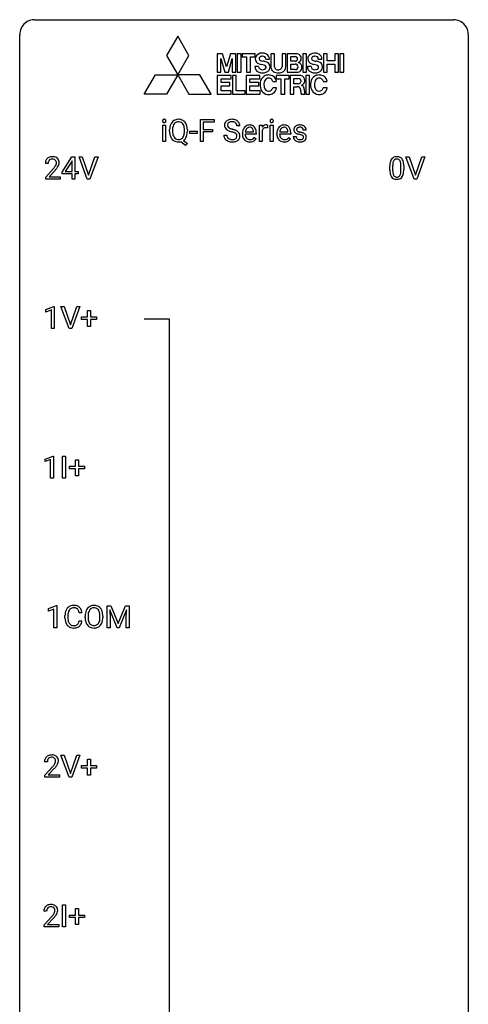
# Model space of a CAD drawing. Extents: x 3 to 27, y -3 to 204.
# Drawn here: x 3 to 27, y 151 to 204 of the extents above; entities that cross this region are included whole.
import ezdxf

# ---------------------------------------------------------------- set-up
doc = ezdxf.new("R2010")
doc.units = 0
doc.layers.add('DEFAULT_255_1_234', color=255, linetype='CONTINUOUS')
doc.layers.add('DEFAULT_255_2_778', color=255, linetype='CONTINUOUS')

msp = doc.modelspace()

# ---------------------------------------------------------------- linework, layer by layer
at = {"layer": 'DEFAULT_255_1_234'}
for p, q in [((12.369, 197.125), (12.369, 198.294)), ((12.369, 198.294), (13.094, 198.294)), ((13.094, 198.167), (12.524, 198.167)), ((12.524, 198.167), (12.524, 197.767)), ((13.094, 198.294), (13.094, 198.167)), ((10.375, 197.125), (10.375, 197.994)), ((10.375, 197.994), (10.524, 197.994)), ((10.524, 197.994), (10.524, 197.125)), ((10.737, 197.661), (10.737, 197.746)), ((10.891, 197.758), (10.891, 197.672)), ((11.524, 197.66), (11.524, 197.747)), ((11.678, 197.746), (11.678, 197.672)), ((11.81, 197.561), (11.81, 197.682)), ((11.81, 197.682), (12.202, 197.682)), ((12.202, 197.561), (11.81, 197.561)), ((12.202, 197.682), (12.202, 197.561)), ((12.524, 197.767), (13.014, 197.767)), ((13.014, 197.641), (12.524, 197.641)), ((12.524, 197.641), (12.524, 197.125)), ((13.014, 197.767), (13.014, 197.641)), ((14.462, 197.956), (14.307, 197.956)), ((14.601, 197.535), (14.601, 197.562)), ((14.754, 197.639), (15.189, 197.639)), ((15.189, 197.639), (15.189, 197.65)), ((15.338, 197.578), (15.338, 197.517)), ((15.51, 197.125), (15.51, 197.994)), ((15.51, 197.994), (15.654, 197.994)), ((15.654, 197.994), (15.657, 197.893)), ((15.658, 197.742), (15.658, 197.125)), ((15.93, 197.999), (15.93, 197.86)), ((16.079, 197.125), (16.079, 197.994)), ((16.079, 197.994), (16.228, 197.994)), ((16.228, 197.994), (16.228, 197.125)), ((16.428, 197.535), (16.428, 197.562)), ((16.581, 197.639), (17.017, 197.639)), ((17.017, 197.639), (17.017, 197.65)), ((17.165, 197.578), (17.165, 197.517)), ((17.984, 197.738), (17.834, 197.738)), ((10.524, 197.125), (10.375, 197.125)), ((11.577, 196.927), (11.33, 197.123)), ((11.473, 197.188), (11.682, 197.024)), ((11.682, 197.024), (11.577, 196.927)), ((12.524, 197.125), (12.369, 197.125)), ((13.614, 197.464), (13.769, 197.464)), ((15.338, 197.517), (14.749, 197.517)), ((15.236, 197.347), (15.327, 197.276)), ((15.658, 197.125), (15.51, 197.125)), ((16.228, 197.125), (16.079, 197.125)), ((17.165, 197.517), (16.576, 197.517)), ((17.063, 197.347), (17.154, 197.276)), ((17.301, 197.392), (17.449, 197.392)), ((4.289, 195.965), (4.14, 195.965)), ((5.032, 195.499), (5.555, 196.31)), ((5.547, 196.074), (5.2, 195.533)), ((5.564, 196.107), (5.547, 196.074)), ((5.555, 196.31), (5.714, 196.31)), ((5.564, 195.533), (5.564, 196.107)), ((5.714, 196.31), (5.714, 195.533)), ((6.368, 195.14), (5.935, 196.31)), ((5.935, 196.31), (6.103, 196.31)), ((6.103, 196.31), (6.436, 195.345)), ((6.436, 195.345), (6.77, 196.31)), ((6.939, 196.31), (6.505, 195.14)), ((6.77, 196.31), (6.939, 196.31)), ((23.714, 195.14), (23.281, 196.31)), ((23.281, 196.31), (23.449, 196.31)), ((23.449, 196.31), (23.782, 195.345)), ((23.782, 195.345), (24.116, 196.31)), ((24.284, 196.31), (23.851, 195.14)), ((24.116, 196.31), (24.284, 196.31)), ((4.163, 195.247), (4.568, 195.697)), ((4.655, 195.601), (4.342, 195.262)), ((5.032, 195.412), (5.032, 195.499)), ((5.2, 195.533), (5.564, 195.533)), ((5.714, 195.533), (5.876, 195.533)), ((5.876, 195.533), (5.876, 195.412)), ((22.427, 195.619), (22.427, 195.817)), ((22.576, 195.854), (22.576, 195.616)), ((23.017, 195.599), (23.017, 195.842)), ((23.165, 195.832), (23.165, 195.639)), ((4.163, 195.14), (4.163, 195.247)), ((4.929, 195.14), (4.163, 195.14)), ((4.342, 195.262), (4.929, 195.262)), ((4.929, 195.262), (4.929, 195.14)), ((5.564, 195.412), (5.032, 195.412)), ((5.564, 195.14), (5.564, 195.412)), ((5.714, 195.14), (5.564, 195.14)), ((5.876, 195.412), (5.714, 195.412)), ((5.714, 195.412), (5.714, 195.14)), ((6.505, 195.14), (6.368, 195.14)), ((23.851, 195.14), (23.714, 195.14)), ((4.159, 188.218), (4.585, 188.378)), ((4.159, 188.083), (4.159, 188.218)), ((4.459, 188.193), (4.159, 188.083)), ((4.459, 187.203), (4.459, 188.193)), ((4.585, 188.378), (4.608, 188.378)), ((4.608, 188.378), (4.608, 187.203)), ((5.401, 187.203), (4.969, 188.372)), ((4.969, 188.372), (5.136, 188.372)), ((5.136, 188.372), (5.469, 187.408)), ((5.469, 187.408), (5.803, 188.372)), ((5.972, 188.372), (5.538, 187.203)), ((5.803, 188.372), (5.972, 188.372)), ((6.381, 187.83), (6.381, 188.172)), ((6.381, 188.172), (6.531, 188.172)), ((6.531, 188.172), (6.531, 187.83)), ((6.055, 187.69), (6.055, 187.83)), ((6.055, 187.83), (6.381, 187.83)), ((6.381, 187.69), (6.055, 187.69)), ((6.381, 187.32), (6.381, 187.69)), ((6.531, 187.83), (6.857, 187.83)), ((6.857, 187.69), (6.531, 187.69)), ((6.531, 187.69), (6.531, 187.32)), ((6.857, 187.83), (6.857, 187.69)), ((4.608, 187.203), (4.459, 187.203)), ((5.538, 187.203), (5.401, 187.203)), ((6.531, 187.32), (6.381, 187.32)), ((4.123, 180.281), (4.548, 180.44)), ((4.123, 180.146), (4.123, 180.281)), ((4.548, 180.44), (4.572, 180.44)), ((4.572, 180.44), (4.572, 179.265)), ((5.057, 179.265), (5.057, 180.435)), ((5.057, 180.435), (5.211, 180.435)), ((5.211, 180.435), (5.211, 179.265)), ((4.422, 180.256), (4.123, 180.146)), ((4.422, 179.265), (4.422, 180.256)), ((5.42, 179.752), (5.42, 179.893)), ((5.42, 179.893), (5.746, 179.893)), ((5.746, 179.893), (5.746, 180.234)), ((5.746, 180.234), (5.895, 180.234)), ((5.895, 180.234), (5.895, 179.893)), ((5.895, 179.893), (6.221, 179.893)), ((6.221, 179.893), (6.221, 179.752)), ((4.572, 179.265), (4.422, 179.265)), ((5.211, 179.265), (5.057, 179.265)), ((5.746, 179.752), (5.42, 179.752)), ((5.746, 179.383), (5.746, 179.752)), ((5.895, 179.383), (5.746, 179.383)), ((6.221, 179.752), (5.895, 179.752)), ((5.895, 179.752), (5.895, 179.383)), ((4.3, 172.343), (4.726, 172.503)), ((4.726, 172.503), (4.749, 172.503)), ((4.749, 172.503), (4.749, 171.328)), ((7.424, 172.497), (7.623, 172.497)), ((7.424, 171.328), (7.424, 172.497)), ((7.623, 172.497), (8.006, 171.543)), ((8.006, 171.543), (8.388, 172.497)), ((8.388, 172.497), (8.588, 172.497)), ((8.588, 172.497), (8.588, 171.328)), ((4.3, 172.208), (4.3, 172.343)), ((4.599, 172.318), (4.3, 172.208)), ((4.599, 171.328), (4.599, 172.318)), ((5.183, 171.858), (5.183, 171.97)), ((5.338, 171.966), (5.338, 171.853)), ((6.083, 172.121), (5.928, 172.121)), ((6.252, 171.864), (6.252, 171.949)), ((6.406, 171.961), (6.406, 171.875)), ((7.039, 171.864), (7.039, 171.95)), ((7.193, 171.949), (7.193, 171.875)), ((7.946, 171.328), (7.563, 172.272)), ((7.563, 172.272), (7.578, 171.783)), ((8.448, 172.275), (8.064, 171.328)), ((8.434, 171.783), (8.448, 172.275)), ((5.928, 171.699), (6.083, 171.699)), ((7.578, 171.783), (7.578, 171.328)), ((8.434, 171.328), (8.434, 171.783)), ((4.749, 171.328), (4.599, 171.328)), ((7.578, 171.328), (7.424, 171.328)), ((8.064, 171.328), (7.946, 171.328)), ((8.588, 171.328), (8.434, 171.328)), ((4.246, 164.215), (4.097, 164.215)), ((5.401, 163.39), (4.969, 164.56)), ((4.969, 164.56), (5.136, 164.56)), ((5.136, 164.56), (5.469, 163.595)), ((5.469, 163.595), (5.803, 164.56)), ((5.972, 164.56), (5.538, 163.39)), ((5.803, 164.56), (5.972, 164.56)), ((6.381, 164.018), (6.381, 164.359)), ((6.381, 164.359), (6.531, 164.359)), ((6.531, 164.359), (6.531, 164.018)), ((4.12, 163.497), (4.524, 163.947)), ((4.612, 163.851), (4.299, 163.512)), ((6.055, 163.877), (6.055, 164.018)), ((6.055, 164.018), (6.381, 164.018)), ((6.381, 163.877), (6.055, 163.877)), ((6.381, 163.508), (6.381, 163.877)), ((6.531, 164.018), (6.857, 164.018)), ((6.857, 163.877), (6.531, 163.877)), ((6.531, 163.877), (6.531, 163.508)), ((6.857, 164.018), (6.857, 163.877)), ((4.12, 163.39), (4.12, 163.497)), ((4.886, 163.39), (4.12, 163.39)), ((4.299, 163.512), (4.886, 163.512)), ((4.886, 163.512), (4.886, 163.39)), ((5.538, 163.39), (5.401, 163.39)), ((6.531, 163.508), (6.381, 163.508)), ((4.209, 156.278), (4.061, 156.278)), ((5.057, 155.453), (5.057, 156.622)), ((5.057, 156.622), (5.211, 156.622)), ((5.211, 156.622), (5.211, 155.453)), ((5.746, 156.08), (5.746, 156.422)), ((5.746, 156.422), (5.895, 156.422)), ((5.895, 156.422), (5.895, 156.08)), ((4.083, 155.56), (4.488, 156.009)), ((4.576, 155.914), (4.262, 155.574)), ((5.42, 155.94), (5.42, 156.08)), ((5.42, 156.08), (5.746, 156.08)), ((5.746, 155.94), (5.42, 155.94)), ((5.746, 155.57), (5.746, 155.94)), ((5.895, 156.08), (6.221, 156.08)), ((6.221, 155.94), (5.895, 155.94)), ((5.895, 155.94), (5.895, 155.57)), ((6.221, 156.08), (6.221, 155.94)), ((4.083, 155.453), (4.083, 155.56)), ((4.849, 155.453), (4.083, 155.453)), ((4.262, 155.574), (4.849, 155.574)), ((4.849, 155.574), (4.849, 155.453)), ((5.211, 155.453), (5.057, 155.453)), ((5.895, 155.57), (5.746, 155.57))]:
    msp.add_line(p, q, dxfattribs=at)
for centre, radius, start, end in [((10.461, 198.225), 0.0979, 161.4151, 180.5526), ((10.474, 198.224), 0.111, 179.9429, 185.0961), ((10.447, 198.22), 0.0834, 184.1069, 222.4604), ((10.448, 198.229), 0.085, 138.1827, 160.9307), ((10.437, 198.238), 0.0704, 104.6369, 138.004), ((10.434, 198.209), 0.0661, 222.5063, 237.9907), ((10.441, 198.221), 0.0802, 238.5431, 259.1288), ((10.448, 198.201), 0.109, 92.0601, 105.2189), ((10.45, 198.265), 0.125, 258.8431, 270.4154), ((10.451, 198.167), 0.143, 89.9756, 92.5012), ((10.452, 198.19), 0.12, 78.0235, 90.4478), ((10.451, 198.287), 0.147, 269.9695, 272.816), ((10.453, 198.25), 0.11, 272.3547, 285.8953), ((10.461, 198.231), 0.078, 55.0515, 78.3369), ((10.464, 198.213), 0.0718, 285.4397, 316.5324), ((10.466, 198.24), 0.0683, 42.0501, 54.4514), ((10.452, 198.227), 0.0866, 1.7497, 42.1496), ((10.458, 198.219), 0.0808, 316.7107, 341.6517), ((10.443, 198.223), 0.0956, 342.1071, 0.5529), ((10.427, 198.224), 0.112, 359.9853, 2.8365), ((11.244, 197.844), 0.491, 139.6258, 156.038), ((11.185, 197.891), 0.416, 122.6416, 139.3431), ((11.288, 197.837), 0.386, 143.5289, 163.2981), ((11.195, 197.873), 0.437, 93.0224, 122.4558), ((11.194, 197.908), 0.269, 110.9285, 143.9412), ((11.203, 197.873), 0.305, 89.3102, 109.989), ((11.206, 197.777), 0.534, 89.9753, 93.6342), ((11.21, 197.815), 0.496, 73.9665, 90.423), ((11.207, 197.799), 0.378, 83.7959, 90.0959), ((11.225, 197.911), 0.266, 35.6594, 85.1578), ((11.228, 197.886), 0.422, 57.5178, 73.6813), ((11.148, 197.853), 0.362, 20.0678, 35.9162), ((11.224, 197.882), 0.427, 28.7261, 57.2768), ((11.133, 197.826), 0.534, 24.2449, 29.3248), ((13.931, 197.996), 0.28, 132.4834, 181.0242), ((13.99, 197.94), 0.361, 129.2532, 133.4243), ((14.005, 197.918), 0.388, 101.9878, 128.8743), ((13.971, 198.004), 0.163, 127.7287, 176.7105), ((13.995, 197.974), 0.201, 114.0401, 127.9851), ((14.022, 197.91), 0.271, 99.0695, 113.7659), ((14.045, 197.746), 0.564, 89.5907, 102.3169), ((14.046, 197.765), 0.418, 89.6698, 99.231), ((14.052, 197.778), 0.532, 77.2361, 90.3248), ((14.049, 197.726), 0.457, 86.264, 90.0526), ((14.059, 197.847), 0.336, 73.7888, 86.6653), ((14.093, 197.957), 0.221, 48.5928, 74.1242), ((14.073, 197.875), 0.433, 63.8378, 77.0809), ((14.109, 197.977), 0.195, 14.9781, 48.2004), ((14.1, 197.926), 0.375, 45.9864, 64.1608), ((14.126, 197.956), 0.335, 32.2747, 45.6547), ((14.133, 197.958), 0.329, 359.6507, 32.613), ((16.165, 198.225), 0.0979, 161.4151, 180.5526), ((16.178, 198.224), 0.111, 179.9429, 185.0961), ((16.151, 198.22), 0.0834, 184.1069, 222.4604), ((16.153, 198.229), 0.085, 138.1827, 160.9307), ((16.142, 198.238), 0.0704, 104.6369, 138.004), ((16.138, 198.209), 0.0661, 222.5063, 237.9907), ((16.145, 198.221), 0.0802, 238.5431, 259.1288), ((16.152, 198.201), 0.109, 92.0601, 105.2189), ((16.154, 198.265), 0.125, 258.8431, 270.4154), ((16.155, 198.167), 0.143, 89.9756, 92.5012), ((16.156, 198.19), 0.12, 78.0235, 90.4478), ((16.155, 198.287), 0.147, 269.9695, 272.816), ((16.157, 198.25), 0.11, 272.3547, 285.8953), ((16.165, 198.231), 0.078, 55.0515, 78.3369), ((16.169, 198.213), 0.0718, 285.4397, 316.5324), ((16.17, 198.24), 0.0683, 42.0501, 54.4514), ((16.156, 198.227), 0.0866, 1.7497, 42.1496), ((16.162, 198.219), 0.0808, 316.7107, 341.6517), ((16.148, 198.223), 0.0956, 342.1071, 0.5529), ((16.131, 198.224), 0.112, 359.9853, 2.8365), ((11.563, 197.75), 0.826, 169.5254, 180.2765), ((11.565, 197.667), 0.829, 180.3724, 188.9252), ((11.366, 197.633), 0.626, 188.7215, 204.8241), ((11.372, 197.785), 0.633, 155.8315, 169.509), ((11.719, 197.749), 0.828, 174.0509, 179.4177), ((11.667, 197.667), 0.777, 179.6829, 188.9631), ((11.478, 197.777), 0.586, 163.0419, 174.314), ((11.4, 197.624), 0.506, 188.8101, 202.93), ((10.986, 197.794), 0.535, 7.8292, 20.0422), ((10.939, 197.633), 0.582, 342.4092, 353.6451), ((10.689, 197.751), 0.834, 359.7133, 7.9655), ((10.656, 197.668), 0.868, 353.403, 359.4848), ((11.04, 197.788), 0.634, 9.0644, 23.9639), ((11.041, 197.628), 0.634, 338.6862, 351.5541), ((10.815, 197.75), 0.863, 359.7586, 9.1891), ((10.782, 197.668), 0.895, 351.453, 0.249), ((13.932, 197.989), 0.28, 179.5062, 199.8695), ((13.924, 197.99), 0.274, 200.6782, 228.1764), ((13.973, 198.038), 0.342, 227.4065, 229.9881), ((14.052, 198.138), 0.469, 230.4982, 241.8087), ((14.039, 197.994), 0.232, 175.1779, 180.0582), ((13.954, 197.993), 0.147, 179.6142, 228.1246), ((14.204, 198.418), 0.788, 241.6337, 249.0065), ((13.998, 198.034), 0.207, 226.578, 230.88), ((14.046, 198.096), 0.285, 231.4635, 241.9261), ((14.165, 198.316), 0.536, 241.7179, 248.326), ((14.373, 198.851), 1.252, 248.9199, 254.144), ((14.304, 198.66), 0.906, 248.2008, 252.4528), ((13.586, 196.104), 1.604, 71.7183, 73.9259), ((14.424, 199.032), 1.297, 252.3391, 254.3469), ((13.67, 196.334), 1.504, 71.0197, 74.4087), ((13.766, 196.643), 1.037, 68.0063, 71.8053), ((13.938, 197.066), 0.58, 62.2515, 68.1221), ((13.839, 196.823), 0.986, 66.1847, 71.0864), ((14.076, 197.326), 0.285, 52.7386, 62.4979), ((13.995, 197.174), 0.603, 59.3536, 66.2692), ((14.158, 197.435), 0.149, 16.4723, 52.6262), ((14.039, 197.958), 0.268, 359.4693, 14.9832), ((14.084, 197.324), 0.428, 49.1021, 59.3294), ((14.166, 197.417), 0.304, 32.792, 49.2506), ((14.198, 197.44), 0.264, 31.1181, 32.4005), ((14.189, 197.437), 0.274, 8.1117, 30.7959), ((15.18, 197.566), 0.579, 167.4007, 180.3177), ((15.168, 197.532), 0.567, 179.6531, 191.4989), ((15.075, 197.588), 0.472, 154.1836, 167.2508), ((15.012, 197.621), 0.4, 134.315, 154.5315), ((14.99, 197.64), 0.372, 122.8617, 133.9708), ((15.251, 197.578), 0.501, 169.8376, 173.0566), ((15.134, 197.601), 0.382, 158.5846, 170.1721), ((15.02, 197.647), 0.259, 137.511, 158.8516), ((14.979, 197.662), 0.347, 89.8249, 123.4199), ((14.983, 197.681), 0.208, 118.0551, 137.454), ((14.978, 197.686), 0.202, 89.2019, 117.2852), ((14.984, 197.598), 0.412, 74.7876, 90.5483), ((14.981, 197.634), 0.254, 83.728, 90.0965), ((14.993, 197.707), 0.18, 41.1646, 85.0014), ((15.014, 197.706), 0.3, 39.8178, 74.7634), ((14.973, 197.69), 0.207, 29.017, 41.1488), ((14.919, 197.662), 0.268, 12.6958, 28.6404), ((14.781, 197.629), 0.408, 2.9092, 12.8847), ((14.963, 197.666), 0.365, 16.8991, 39.483), ((14.773, 197.606), 0.564, 4.9636, 17.2026), ((14.531, 197.58), 0.807, 359.8835, 5.2834), ((15.882, 197.756), 0.263, 127.8166, 148.6302), ((15.902, 197.639), 0.264, 155.6587, 157.2539), ((15.833, 197.678), 0.186, 107.1346, 157.6458), ((15.856, 197.782), 0.227, 91.333, 126.7876), ((15.853, 197.603), 0.263, 89.276, 106.6214), ((15.864, 197.711), 0.299, 89.9866, 92.4688), ((15.857, 197.358), 0.508, 86.8039, 90.0431), ((15.865, 197.738), 0.272, 85.359, 90.1623), ((15.863, 197.454), 0.411, 80.6754, 86.8933), ((15.873, 197.839), 0.171, 78.4019, 85.4595), ((15.888, 197.908), 0.1, 67.7858, 78.5728), ((15.898, 197.936), 0.0703, 63.4836, 67.3063), ((17.007, 197.566), 0.579, 167.4007, 180.3177), ((16.995, 197.532), 0.567, 179.6531, 191.4989), ((16.902, 197.588), 0.472, 154.1836, 167.2508), ((16.839, 197.621), 0.4, 134.315, 154.5315), ((16.817, 197.64), 0.372, 122.8617, 133.9708), ((17.078, 197.578), 0.501, 169.8376, 173.0566), ((16.961, 197.601), 0.382, 158.5846, 170.1721), ((16.848, 197.647), 0.259, 137.511, 158.8516), ((16.807, 197.662), 0.347, 89.8249, 123.4199), ((16.81, 197.681), 0.208, 118.0551, 137.454), ((16.805, 197.686), 0.202, 89.2019, 117.2852), ((16.812, 197.598), 0.412, 74.7876, 90.5483), ((16.808, 197.634), 0.254, 83.728, 90.0965), ((16.82, 197.707), 0.18, 41.1646, 85.0014), ((16.841, 197.706), 0.3, 39.8178, 74.7634), ((16.8, 197.69), 0.207, 29.017, 41.1488), ((16.746, 197.662), 0.268, 12.6958, 28.6404), ((16.609, 197.629), 0.408, 2.9092, 12.8847), ((16.79, 197.666), 0.365, 16.8991, 39.483), ((16.6, 197.606), 0.564, 4.9636, 17.2026), ((16.358, 197.58), 0.807, 359.8835, 5.2834), ((17.551, 197.757), 0.22, 132.0054, 180.3943), ((17.567, 197.755), 0.236, 179.8809, 187.434), ((17.513, 197.746), 0.182, 186.913, 213.9619), ((17.516, 197.749), 0.186, 214.3062, 220.5065), ((17.55, 197.78), 0.232, 220.8667, 234.5494), ((17.617, 197.696), 0.31, 129.232, 133.5302), ((17.612, 197.866), 0.338, 234.4047, 243.2862), ((17.622, 197.687), 0.32, 100.441, 128.9081), ((17.675, 197.992), 0.479, 243.3097, 249.9709), ((17.592, 197.762), 0.113, 151.3635, 180.0701), ((17.623, 197.76), 0.144, 179.217, 179.9954), ((17.587, 197.759), 0.107, 179.304, 198.4225), ((17.567, 197.754), 0.0877, 199.2896, 238.6035), ((17.597, 197.757), 0.119, 126.9083, 150.3166), ((17.776, 198.264), 0.769, 249.9011, 254.7553), ((17.628, 197.848), 0.2, 237.9846, 246.8745), ((17.613, 197.737), 0.145, 113.7226, 127.4763), ((17.713, 198.045), 0.414, 246.6235, 251.8169), ((17.633, 197.69), 0.196, 98.9683, 113.457), ((17.649, 197.558), 0.452, 89.6985, 100.9027), ((17.817, 198.354), 0.74, 251.7134, 255.0778), ((17.65, 197.587), 0.301, 89.6766, 99.1265), ((17.936, 198.801), 1.203, 255.0367, 257.4706), ((17.655, 197.542), 0.468, 77.6965, 90.4077), ((17.653, 197.639), 0.248, 81.4465, 90.171), ((17.426, 196.499), 1.155, 73.6838, 77.5017), ((17.664, 197.704), 0.183, 49.7981, 82.1218), ((17.535, 196.869), 0.769, 68.7044, 73.725), ((17.688, 197.685), 0.321, 50.7277, 78.0399), ((17.664, 197.704), 0.183, 43.8048, 49.6272), ((17.704, 197.739), 0.13, 359.805, 45.1545), ((17.625, 197.102), 0.519, 63.5906, 68.6627), ((17.702, 197.256), 0.347, 54.7106, 63.7014), ((17.733, 197.737), 0.253, 25.7545, 51.0957), ((17.764, 197.343), 0.24, 41.0622, 54.8487), ((17.733, 197.742), 0.251, 359.2469, 24.7394), ((11.286, 197.599), 0.54, 205.1184, 209.647), ((11.199, 197.545), 0.437, 209.0633, 237.3493), ((11.279, 197.574), 0.375, 203.2069, 215.7876), ((11.19, 197.533), 0.423, 237.5352, 252.1858), ((11.194, 197.507), 0.267, 214.7521, 264.2834), ((11.204, 197.587), 0.478, 252.522, 270.4416), ((11.207, 197.593), 0.353, 263.4755, 270.095), ((11.212, 197.567), 0.327, 269.3649, 287.5152), ((11.208, 197.668), 0.559, 269.9931, 271.8319), ((11.212, 197.602), 0.494, 271.6373, 283.8612), ((11.229, 197.502), 0.26, 288.063, 323.8113), ((11.142, 197.567), 0.369, 323.6548, 342.659), ((11.231, 197.528), 0.417, 305.442, 320.8706), ((11.168, 197.576), 0.496, 321.117, 336.6795), ((11.134, 197.595), 0.535, 336.2888, 338.3442), ((13.923, 197.46), 0.309, 179.2419, 215.2648), ((13.95, 197.479), 0.342, 215.3403, 233.0843), ((14.006, 197.554), 0.436, 233.167, 246.4951), ((14, 197.461), 0.23, 179.3355, 199.1046), ((13.967, 197.452), 0.196, 199.8829, 232.7063), ((14.048, 197.642), 0.533, 246.1383, 248.0543), ((14.014, 197.512), 0.272, 232.3738, 255.5137), ((14.053, 197.661), 0.553, 248.2708, 270.4056), ((14.048, 197.636), 0.401, 255.2446, 267.5321), ((14.057, 197.759), 0.525, 267.1558, 270.0287), ((14.059, 197.715), 0.48, 269.7, 278.166), ((14.057, 197.865), 0.756, 269.9708, 272.8178), ((14.07, 197.685), 0.576, 272.4383, 284.6465), ((14.085, 197.542), 0.305, 278.0231, 290.6255), ((14.12, 197.449), 0.206, 290.662, 307.0371), ((14.119, 197.503), 0.387, 284.3734, 307.1424), ((14.15, 197.412), 0.159, 306.3944, 355.3031), ((14.113, 197.422), 0.196, 359.4179, 16.1972), ((14.099, 197.42), 0.21, 354.366, 0.0699), ((14.142, 197.467), 0.345, 307.6552, 308.453), ((14.188, 197.416), 0.276, 307.5917, 336.4316), ((14.171, 197.418), 0.293, 337.4731, 0.7537), ((14.108, 197.423), 0.356, 359.8389, 8.4707), ((14.995, 197.493), 0.39, 190.9375, 223.3654), ((14.974, 197.472), 0.361, 223.3001, 251.8562), ((15.135, 197.523), 0.386, 180.9846, 194.9401), ((15.03, 197.495), 0.277, 194.8031, 222.0413), ((15, 197.464), 0.234, 221.5417, 268.8614), ((14.995, 197.546), 0.438, 252.3266, 270.581), ((15.007, 197.532), 0.302, 267.7324, 270.0097), ((15, 197.611), 0.502, 269.8361, 278.0582), ((15.009, 197.552), 0.322, 269.6925, 280.4118), ((15.026, 197.46), 0.229, 280.2255, 298.6339), ((15.028, 197.463), 0.352, 276.9728, 328.0035), ((15.038, 197.436), 0.202, 299.043, 300.4643), ((14.97, 197.549), 0.334, 300.6577, 322.0379), ((14.935, 197.58), 0.38, 321.675, 322.3047), ((16.822, 197.493), 0.39, 190.9375, 223.3654), ((16.801, 197.472), 0.361, 223.3001, 251.8562), ((16.962, 197.523), 0.386, 180.9846, 194.9401), ((16.857, 197.495), 0.277, 194.8031, 222.0413), ((16.827, 197.464), 0.234, 221.5417, 268.8614), ((16.822, 197.546), 0.438, 252.3266, 270.581), ((16.834, 197.532), 0.302, 267.7324, 270.0097), ((16.828, 197.611), 0.502, 269.8361, 278.0582), ((16.836, 197.552), 0.322, 269.6925, 280.4118), ((16.854, 197.46), 0.229, 280.2255, 298.6339), ((16.855, 197.463), 0.352, 276.9728, 328.0035), ((16.865, 197.436), 0.202, 299.043, 300.4643), ((16.797, 197.549), 0.334, 300.6577, 322.0379), ((16.762, 197.58), 0.38, 321.675, 322.3047), ((17.55, 197.392), 0.249, 179.9706, 215.1573), ((17.579, 197.408), 0.282, 214.4012, 228.676), ((17.605, 197.441), 0.324, 228.9685, 245.7045), ((17.62, 197.399), 0.17, 182.4299, 203.033), ((17.601, 197.394), 0.151, 203.7988, 232.5485), ((17.633, 197.499), 0.388, 245.4963, 259.0227), ((17.629, 197.429), 0.196, 232.3783, 256.3935), ((17.654, 197.61), 0.502, 259.0724, 270.2898), ((17.879, 198.64), 1.159, 254.6902, 258.0466), ((17.652, 197.518), 0.288, 256.1045, 268.4627), ((17.435, 196.542), 0.985, 75.681, 78.0062), ((17.657, 197.598), 0.368, 268.0716, 270.0138), ((17.658, 197.57), 0.34, 269.7031, 278.8342), ((17.657, 197.718), 0.61, 269.9919, 271.4772), ((17.663, 197.594), 0.485, 271.1026, 283.2201), ((17.519, 196.866), 0.651, 71.3164, 75.8006), ((17.677, 197.457), 0.226, 278.6729, 292.8233), ((17.609, 197.131), 0.371, 64.8282, 71.42), ((17.697, 197.407), 0.172, 293.1452, 303.6656), ((17.686, 197.293), 0.192, 54.3827, 65.0623), ((17.699, 197.447), 0.334, 282.9363, 306.5646), ((17.723, 197.37), 0.126, 303.1248, 321.7428), ((17.736, 197.362), 0.106, 19.3541, 54.6485), ((17.742, 197.353), 0.101, 322.4749, 1.1291), ((17.715, 197.357), 0.128, 359.3335, 18.5871), ((17.725, 197.409), 0.288, 307.0242, 308.5578), ((17.765, 197.364), 0.228, 307.7358, 334.7849), ((17.799, 197.374), 0.194, 34.4951, 40.7106), ((17.803, 197.379), 0.187, 9.3763, 34.0834), ((17.758, 197.362), 0.234, 335.8655, 0.8022), ((17.738, 197.367), 0.254, 359.7695, 9.7663), ((4.547, 195.969), 0.407, 163.2879, 180.5582), ((4.467, 195.991), 0.324, 133.4541, 162.947), ((4.485, 195.972), 0.35, 100.7869, 133.4384), ((4.601, 195.97), 0.312, 165.9093, 178.8684), ((4.687, 195.965), 0.398, 178.4382, 180.0084), ((4.5, 195.997), 0.208, 136.1757, 166.3675), ((4.488, 196.007), 0.192, 129.7279, 135.7542), ((4.496, 195.994), 0.207, 102.1739, 129.2062), ((4.52, 195.817), 0.508, 89.6605, 101.3704), ((4.52, 195.891), 0.313, 89.5461, 102.5419), ((4.526, 195.824), 0.502, 78.2171, 90.413), ((4.523, 195.945), 0.259, 82.1602, 90.1506), ((4.537, 196.019), 0.184, 43.4415, 83.1661), ((4.562, 195.986), 0.336, 55.9268, 78.4889), ((4.529, 196.011), 0.195, 16.1715, 43.5284), ((4.444, 195.998), 0.282, 331.4255, 352.9365), ((4.478, 195.997), 0.248, 359.4866, 15.934), ((4.457, 195.995), 0.269, 353.2249, 0.0169), ((4.581, 196.02), 0.297, 47.9292, 55.4054), ((4.592, 196.03), 0.283, 4.3348, 48.0561), ((4.525, 196.019), 0.35, 337.8914, 358.9968), ((4.482, 196.013), 0.393, 359.9252, 5.5968), ((23.17, 195.873), 0.74, 164.3059, 173.9002), ((22.879, 195.957), 0.437, 148.7922, 164.5684), ((22.784, 196.01), 0.328, 144.5884, 148.1176), ((22.75, 196.034), 0.286, 101.6441, 144.5142), ((23.421, 195.858), 0.844, 172.0259, 178.0703), ((23.091, 195.905), 0.511, 163.3763, 172.1411), ((22.882, 195.969), 0.292, 149.4209, 163.6286), ((22.775, 196.033), 0.168, 105.7981, 149.7388), ((22.792, 195.865), 0.46, 89.5284, 102.582), ((22.793, 195.966), 0.237, 89.3807, 105.6763), ((22.8, 195.862), 0.464, 77.0438, 90.5081), ((22.797, 195.941), 0.263, 81.106, 90.2185), ((22.815, 196.029), 0.173, 30.7408, 82.4657), ((22.84, 196.026), 0.295, 48.2779, 77.4995), ((22.763, 195.995), 0.236, 24.2871, 31.3936), ((22.645, 195.945), 0.363, 12.0806, 23.8174), ((22.37, 195.884), 0.646, 4.8362, 12.2905), ((22.848, 196.039), 0.281, 36.3142, 47.6306), ((22.761, 195.98), 0.386, 18.2932, 35.6769), ((22.506, 195.893), 0.654, 8.0247, 18.5605), ((22.09, 195.831), 1.075, 1.1274, 8.1718), ((3.219, 196.89), 1.801, 318.5132, 320.7828), ((3.747, 196.46), 1.119, 320.7373, 323.9737), ((4.139, 196.176), 0.635, 323.8962, 328.6421), ((3.472, 196.695), 1.611, 317.2587, 319.9046), ((4.344, 196.049), 0.395, 328.8299, 331.7899), ((3.855, 196.379), 1.115, 319.6473, 327.0958), ((4.254, 196.123), 0.641, 326.9135, 338.3505), ((23.622, 195.822), 1.195, 173.7676, 180.2316), ((23.78, 195.637), 1.353, 180.7449, 181.151), ((23.5, 195.626), 1.072, 180.8976, 188.0056), ((23.104, 195.569), 0.673, 187.8816, 198.2347), ((23.724, 195.844), 1.148, 177.8632, 179.5044), ((23.616, 195.612), 1.04, 179.7996, 185.246), ((23.212, 195.574), 0.634, 185.1412, 193.008), ((22.501, 195.546), 0.512, 343.0499, 351.9393), ((22.154, 195.597), 0.862, 351.8069, 357.7959), ((21.949, 195.846), 1.068, 359.809, 4.9408), ((21.831, 195.614), 1.186, 357.5872, 359.2678), ((22.405, 195.582), 0.758, 344.4935, 353.9765), ((21.941, 195.634), 1.225, 353.8442, 0.2288), ((21.767, 195.819), 1.399, 0.5424, 1.3863), ((22.856, 195.485), 0.41, 197.9694, 215.2624), ((22.753, 195.417), 0.287, 215.8618, 257.2789), ((22.948, 195.511), 0.363, 192.7898, 205.2508), ((22.843, 195.465), 0.248, 205.8005, 211.2538), ((22.791, 195.43), 0.185, 210.379, 238.4008), ((22.794, 195.572), 0.447, 256.6229, 270.5104), ((22.789, 195.434), 0.188, 239.6521, 265.9794), ((22.797, 195.502), 0.256, 265.1315, 270.0603), ((22.8, 195.469), 0.224, 269.3315, 287.2178), ((22.801, 195.584), 0.459, 269.5977, 281.6734), ((22.814, 195.419), 0.171, 287.7958, 329.0809), ((22.841, 195.417), 0.288, 280.5801, 324.9173), ((22.718, 195.479), 0.284, 328.6635, 343.3325), ((22.803, 195.443), 0.334, 324.9352, 328.616), ((22.704, 195.497), 0.447, 329.2804, 344.7473), ((5.623, 172.096), 0.413, 121.7633, 136.4281), ((5.637, 172.071), 0.441, 95.646, 121.5491), ((5.652, 171.96), 0.553, 89.9242, 96.1378), ((5.657, 171.972), 0.541, 76.6779, 90.4563), ((5.697, 172.131), 0.378, 47.4858, 76.9287), ((6.701, 172.095), 0.416, 122.6416, 139.3431), ((6.711, 172.076), 0.437, 93.0224, 122.4558), ((6.722, 171.98), 0.534, 89.9753, 93.6342), ((6.726, 172.02), 0.494, 73.7464, 90.4233), ((6.743, 172.088), 0.424, 57.6628, 73.4518), ((6.743, 172.09), 0.422, 29.144, 57.4147), ((5.959, 171.974), 0.777, 169.5837, 180.2758), ((5.776, 172.008), 0.59, 155.0366, 169.6003), ((5.662, 172.063), 0.464, 136.7831, 155.2473), ((6.17, 171.969), 0.832, 174.342, 180.143), ((5.907, 171.997), 0.568, 162.9374, 174.6209), ((5.712, 172.059), 0.363, 143.0753, 163.1917), ((5.636, 172.117), 0.267, 109.2998, 143.3038), ((5.65, 172.066), 0.32, 89.3452, 108.5745), ((5.653, 171.948), 0.438, 87.3815, 90.0241), ((5.661, 172.054), 0.332, 74.7009, 87.8124), ((5.692, 172.161), 0.221, 47.4372, 75.0698), ((5.687, 172.162), 0.224, 27.8167, 46.4008), ((5.576, 172.103), 0.349, 15.7653, 27.9411), ((5.377, 172.045), 0.556, 7.8892, 15.9239), ((5.682, 172.121), 0.395, 16.5424, 46.8933), ((5.521, 172.068), 0.564, 5.4072, 17.0365), ((7.078, 171.953), 0.826, 169.5254, 180.2765), ((6.888, 171.988), 0.633, 155.8315, 169.509), ((6.76, 172.047), 0.491, 139.6258, 156.038), ((7.234, 171.952), 0.828, 174.0509, 179.4177), ((6.993, 171.98), 0.586, 163.0419, 174.314), ((6.803, 172.04), 0.386, 143.5289, 163.2981), ((6.709, 172.111), 0.269, 110.8228, 143.9179), ((6.718, 172.073), 0.308, 89.3038, 109.9046), ((6.723, 172.007), 0.374, 84.3852, 90.0758), ((6.739, 172.111), 0.269, 36.1437, 85.6627), ((6.67, 172.058), 0.355, 20.3231, 36.4993), ((6.508, 171.998), 0.529, 7.8928, 20.2962), ((6.208, 171.955), 0.832, 359.7056, 8.036), ((6.649, 172.031), 0.532, 24.0983, 29.7324), ((6.546, 171.989), 0.644, 8.6655, 23.8241), ((6.322, 171.952), 0.871, 359.7807, 8.8219), ((6.145, 171.858), 0.962, 179.9919, 181.5394), ((5.938, 171.847), 0.755, 181.1219, 193.8756), ((5.7, 171.785), 0.51, 193.548, 219.5757), ((5.617, 171.715), 0.401, 219.3627, 250.0612), ((6.077, 171.849), 0.739, 179.6818, 189.1505), ((5.827, 171.807), 0.486, 188.9911, 203.5773), ((5.719, 171.763), 0.369, 203.9077, 215.1312), ((5.626, 171.691), 0.252, 213.9072, 263.8849), ((5.639, 171.77), 0.332, 263.1759, 270.1031), ((5.642, 171.894), 0.456, 269.672, 279.0609), ((5.669, 171.733), 0.293, 278.875, 293.6347), ((5.689, 171.711), 0.394, 282.4333, 310.7514), ((5.701, 171.658), 0.211, 293.8553, 310.0519), ((5.701, 171.652), 0.206, 311.0647, 332.0108), ((5.582, 171.717), 0.342, 331.6589, 343.2879), ((5.376, 171.781), 0.558, 343.1446, 351.0106), ((5.222, 171.809), 0.715, 350.7157, 351.1602), ((5.692, 171.7), 0.384, 311.4559, 340.4422), ((5.535, 171.759), 0.551, 340.1774, 353.7814), ((7.081, 171.87), 0.829, 180.3724, 188.9252), ((6.881, 171.836), 0.626, 188.7215, 204.8241), ((6.802, 171.802), 0.54, 205.1184, 209.647), ((6.715, 171.748), 0.437, 209.0633, 237.3493), ((7.183, 171.871), 0.778, 179.693, 188.7907), ((6.917, 171.828), 0.508, 188.6331, 202.563), ((6.792, 171.778), 0.373, 202.8081, 216.1194), ((6.711, 171.713), 0.269, 215.0756, 264.638), ((6.723, 171.796), 0.353, 263.8464, 270.0834), ((6.727, 171.77), 0.327, 269.3649, 287.5152), ((6.745, 171.705), 0.26, 288.063, 323.8113), ((6.658, 171.77), 0.369, 323.6548, 342.659), ((6.753, 171.722), 0.407, 302.4806, 319.6144), ((6.455, 171.836), 0.582, 342.4092, 353.6451), ((6.172, 171.871), 0.868, 353.403, 359.4848), ((6.692, 171.771), 0.484, 319.8877, 336.1328), ((6.558, 171.831), 0.632, 336.0278, 350.5787), ((6.329, 171.871), 0.864, 350.4877, 0.2625), ((5.634, 171.778), 0.467, 250.7885, 270.6489), ((5.64, 172.039), 0.727, 270.0021, 270.3582), ((5.645, 171.893), 0.581, 269.9359, 282.8096), ((6.706, 171.736), 0.423, 237.5352, 252.1858), ((6.72, 171.79), 0.478, 252.522, 270.4416), ((6.725, 171.859), 0.547, 269.9171, 276.3398), ((6.741, 171.745), 0.432, 275.8196, 302.1885), ((4.504, 164.219), 0.407, 163.2879, 180.5582), ((4.424, 164.241), 0.324, 133.4541, 162.947), ((4.442, 164.222), 0.35, 100.7869, 133.4384), ((4.558, 164.22), 0.312, 165.9093, 178.8684), ((4.644, 164.215), 0.398, 178.4382, 180.0084), ((4.457, 164.247), 0.208, 136.1757, 166.3675), ((4.445, 164.257), 0.192, 129.7279, 135.7542), ((4.453, 164.244), 0.207, 102.1739, 129.2062), ((4.476, 164.067), 0.508, 89.6605, 101.3704), ((4.477, 164.141), 0.313, 89.5461, 102.5419), ((4.483, 164.074), 0.502, 78.2171, 90.413), ((4.48, 164.195), 0.259, 82.1602, 90.1506), ((4.493, 164.269), 0.184, 43.4415, 83.1661), ((4.519, 164.236), 0.336, 55.9268, 78.4889), ((4.096, 164.426), 0.635, 323.8962, 328.6421), ((4.486, 164.261), 0.195, 16.1715, 43.5284), ((4.301, 164.299), 0.395, 328.8299, 331.7899), ((4.4, 164.248), 0.282, 331.4255, 352.9365), ((4.435, 164.247), 0.248, 359.4866, 15.934), ((4.414, 164.245), 0.269, 353.2249, 0.0169), ((4.538, 164.27), 0.297, 47.9292, 55.4054), ((4.548, 164.28), 0.283, 4.3348, 48.0561), ((4.21, 164.373), 0.641, 326.9135, 338.3505), ((4.482, 164.269), 0.35, 337.8914, 358.9968), ((4.439, 164.263), 0.393, 359.9252, 5.5968), ((3.175, 165.14), 1.801, 318.5132, 320.7828), ((3.704, 164.71), 1.119, 320.7373, 323.9737), ((3.428, 164.945), 1.611, 317.2587, 319.9046), ((3.812, 164.629), 1.115, 319.6473, 327.0958), ((4.468, 156.282), 0.407, 163.2879, 180.5582), ((4.387, 156.304), 0.324, 133.4541, 162.947), ((4.405, 156.285), 0.35, 100.7869, 133.4384), ((4.521, 156.283), 0.312, 165.9093, 178.8684), ((4.608, 156.278), 0.398, 178.4382, 180.0084), ((4.42, 156.31), 0.208, 136.1757, 166.3675), ((4.408, 156.319), 0.192, 129.7279, 135.7542), ((4.416, 156.307), 0.207, 102.1739, 129.2062), ((4.44, 156.13), 0.508, 89.6605, 101.3704), ((4.441, 156.204), 0.313, 89.5461, 102.5419), ((4.447, 156.136), 0.502, 78.2171, 90.413), ((4.444, 156.257), 0.259, 82.1602, 90.1506), ((4.457, 156.331), 0.184, 43.4415, 83.1661), ((4.482, 156.298), 0.336, 55.9268, 78.4889), ((4.449, 156.323), 0.195, 16.1715, 43.5284), ((4.364, 156.31), 0.282, 331.4255, 352.9365), ((4.399, 156.31), 0.248, 359.4866, 15.934), ((4.378, 156.307), 0.269, 353.2249, 0.0169), ((4.502, 156.332), 0.297, 47.9292, 55.4054), ((4.512, 156.343), 0.283, 4.3348, 48.0561), ((4.445, 156.331), 0.35, 337.8914, 358.9968), ((4.402, 156.326), 0.393, 359.9252, 5.5968), ((3.139, 157.202), 1.801, 318.5132, 320.7828), ((3.668, 156.772), 1.119, 320.7373, 323.9737), ((4.06, 156.488), 0.635, 323.8962, 328.6421), ((3.392, 157.008), 1.611, 317.2587, 319.9046), ((4.264, 156.362), 0.395, 328.8299, 331.7899), ((3.775, 156.691), 1.115, 319.6473, 327.0958), ((4.174, 156.436), 0.641, 326.9135, 338.3505)]:
    msp.add_arc(centre, radius, start, end, dxfattribs=at)
at = {"layer": 'DEFAULT_255_2_778'}
for p, q in [((3.572, 203.597), (25.797, 203.597)), ((2.779, -1.984), (2.779, 202.803)), ((26.591, 202.803), (26.591, -1.984)), ((11.164, 202.717), (10.574, 201.695)), ((11.755, 201.695), (11.164, 202.717)), ((13.367, 201.793), (13.265, 201.793)), ((13.265, 201.793), (13.265, 200.804)), ((13.455, 201.793), (13.367, 201.793)), ((13.551, 201.793), (13.455, 201.793)), ((13.758, 201.099), (13.551, 201.793)), ((13.966, 201.793), (13.758, 201.099)), ((14.062, 201.793), (13.966, 201.793)), ((14.15, 201.793), (14.062, 201.793)), ((14.252, 201.793), (14.15, 201.793)), ((14.252, 200.804), (14.252, 201.793)), ((14.53, 201.793), (14.331, 201.793)), ((14.331, 201.793), (14.331, 200.804)), ((14.53, 200.804), (14.53, 201.793)), ((14.53, 201.793), (14.53, 201.793)), ((14.825, 201.793), (14.583, 201.793)), ((14.583, 201.793), (14.583, 201.622)), ((15.028, 201.793), (14.825, 201.793)), ((15.27, 201.793), (15.028, 201.793)), ((15.27, 201.622), (15.27, 201.793)), ((16.312, 201.793), (16.116, 201.793)), ((16.116, 201.793), (16.116, 201.112)), ((16.312, 201.094), (16.312, 201.793)), ((16.901, 201.793), (16.702, 201.793)), ((16.702, 201.793), (16.702, 201.094)), ((16.901, 201.112), (16.901, 201.793)), ((16.972, 201.793), (16.971, 201.793)), ((16.971, 201.793), (16.971, 200.804)), ((17.177, 201.793), (16.972, 201.793)), ((17.417, 201.793), (17.177, 201.793)), ((18.006, 201.793), (17.806, 201.793)), ((17.806, 201.793), (17.806, 200.804)), ((18.006, 200.804), (18.006, 201.793)), ((18.006, 201.793), (18.006, 201.793)), ((19.103, 201.793), (18.907, 201.793)), ((18.907, 201.793), (18.907, 200.804)), ((19.103, 201.407), (19.103, 201.793)), ((19.695, 201.793), (19.499, 201.793)), ((19.499, 201.793), (19.499, 201.407)), ((19.695, 200.804), (19.695, 201.793)), ((19.977, 201.793), (19.777, 201.793)), ((19.777, 201.793), (19.777, 200.804)), ((19.977, 200.804), (19.977, 201.793)), ((19.977, 201.793), (19.977, 201.793)), ((10.574, 201.695), (11.164, 200.672)), ((11.164, 200.672), (11.755, 201.695)), ((11.755, 201.695), (11.755, 201.695)), ((13.452, 201.539), (13.662, 200.804)), ((13.452, 200.804), (13.452, 201.539)), ((13.452, 201.539), (13.452, 201.539)), ((13.855, 200.804), (14.065, 201.539)), ((14.065, 201.539), (14.065, 200.804)), ((14.583, 201.622), (14.825, 201.622)), ((14.825, 201.622), (14.825, 200.804)), ((15.028, 200.804), (15.028, 201.622)), ((15.028, 201.622), (15.27, 201.622)), ((15.841, 201.506), (16.034, 201.506)), ((17.169, 201.394), (17.169, 201.635)), ((17.169, 201.635), (17.418, 201.635)), ((17.406, 201.394), (17.169, 201.394)), ((17.169, 200.953), (17.169, 201.24)), ((17.169, 201.24), (17.4, 201.24)), ((17.418, 201.635), (17.418, 201.636)), ((18.629, 201.506), (18.823, 201.506)), ((19.499, 201.407), (19.103, 201.407)), ((19.103, 200.804), (19.103, 201.235)), ((19.103, 201.235), (19.499, 201.235)), ((19.499, 201.407), (19.499, 201.407)), ((19.499, 201.235), (19.499, 200.804)), ((9.393, 199.649), (9.984, 200.672)), ((9.984, 200.672), (11.164, 200.672)), ((11.164, 200.672), (10.574, 199.649)), ((12.345, 200.672), (11.164, 200.672)), ((11.164, 200.672), (11.755, 199.649)), ((12.935, 199.649), (12.345, 200.672)), ((13.265, 200.804), (13.452, 200.804)), ((13.662, 200.804), (13.67, 200.804)), ((13.67, 200.804), (13.846, 200.804)), ((13.846, 200.804), (13.855, 200.804)), ((14.065, 200.804), (14.252, 200.804)), ((14.331, 200.804), (14.53, 200.804)), ((14.825, 200.804), (15.028, 200.804)), ((14.825, 200.804), (14.825, 200.804)), ((15.458, 201.107), (15.266, 201.107)), ((16.971, 200.804), (16.972, 200.804)), ((16.972, 200.804), (17.177, 200.804)), ((17.403, 200.953), (17.169, 200.953)), ((17.177, 200.804), (17.462, 200.804)), ((17.177, 200.804), (17.177, 200.804)), ((17.806, 200.804), (18.006, 200.804)), ((18.246, 201.107), (18.054, 201.107)), ((18.907, 200.804), (19.103, 200.804)), ((19.499, 200.804), (19.695, 200.804)), ((19.777, 200.804), (19.977, 200.804)), ((13.466, 200.639), (13.265, 200.639)), ((13.265, 200.639), (13.265, 200.467)), ((13.265, 200.467), (13.265, 199.821)), ((13.998, 200.639), (13.466, 200.639)), ((13.466, 200.256), (13.466, 200.467)), ((13.466, 200.467), (13.998, 200.467)), ((13.939, 200.256), (13.466, 200.256)), ((13.939, 200.085), (13.939, 200.256)), ((13.998, 200.467), (13.998, 200.639)), ((14.276, 200.639), (14.076, 200.639)), ((14.076, 200.639), (14.076, 199.821)), ((14.276, 199.821), (14.276, 200.639)), ((14.276, 200.639), (14.276, 200.639)), ((15, 200.639), (14.8, 200.639)), ((14.8, 200.639), (14.8, 200.467)), ((14.8, 200.467), (14.8, 199.821)), ((15.532, 200.639), (15, 200.639)), ((15, 200.256), (15, 200.467)), ((15, 200.467), (15.532, 200.467)), ((15.473, 200.256), (15, 200.256)), ((15.473, 200.085), (15.473, 200.256)), ((15.532, 200.467), (15.532, 200.639)), ((16.21, 200.325), (16.417, 200.325)), ((16.642, 200.639), (16.4, 200.639)), ((16.4, 200.639), (16.4, 200.467)), ((16.4, 200.467), (16.642, 200.467)), ((16.845, 200.639), (16.642, 200.639)), ((16.642, 200.467), (16.642, 199.65)), ((17.087, 200.639), (16.845, 200.639)), ((16.845, 199.65), (16.845, 200.467)), ((16.845, 200.467), (17.087, 200.467)), ((17.087, 200.467), (17.087, 200.639)), ((17.138, 200.64), (17.136, 200.64)), ((17.136, 200.64), (17.136, 199.651)), ((17.337, 200.64), (17.138, 200.64)), ((17.588, 200.64), (17.337, 200.64)), ((17.337, 200.199), (17.337, 200.469)), ((17.337, 200.469), (17.578, 200.469)), ((17.584, 200.2), (17.337, 200.2)), ((17.337, 200.2), (17.337, 200.199)), ((18.168, 200.639), (17.969, 200.639)), ((17.969, 200.639), (17.969, 199.65)), ((18.168, 199.65), (18.168, 200.639)), ((18.168, 200.639), (18.168, 200.639)), ((18.89, 200.325), (19.098, 200.325)), ((10.574, 199.649), (9.393, 199.649)), ((10.574, 199.649), (10.574, 199.649)), ((11.755, 199.649), (12.935, 199.649)), ((11.755, 199.649), (11.755, 199.649)), ((13.265, 199.821), (13.265, 199.649)), ((13.265, 199.649), (13.466, 199.649)), ((13.466, 200.085), (13.939, 200.085)), ((13.466, 199.821), (13.466, 200.085)), ((13.466, 200.085), (13.466, 200.085)), ((14.012, 199.821), (13.466, 199.821)), ((13.466, 199.649), (14.012, 199.649)), ((14.012, 199.649), (14.012, 199.821)), ((14.076, 199.821), (14.076, 199.65)), ((14.076, 199.65), (14.276, 199.65)), ((14.743, 199.821), (14.276, 199.821)), ((14.276, 199.65), (14.743, 199.65)), ((14.743, 199.65), (14.743, 199.821)), ((14.8, 199.821), (14.8, 199.649)), ((14.8, 199.649), (15, 199.649)), ((15, 200.085), (15.473, 200.085)), ((15, 199.821), (15, 200.085)), ((15, 200.085), (15, 200.085)), ((15.546, 199.821), (15, 199.821)), ((15, 199.649), (15.546, 199.649)), ((15.546, 199.649), (15.546, 199.821)), ((16.418, 199.977), (16.209, 199.977)), ((16.642, 199.65), (16.845, 199.65)), ((16.642, 199.65), (16.642, 199.65)), ((17.136, 199.651), (17.337, 199.651)), ((17.337, 199.651), (17.337, 200.04)), ((17.337, 200.04), (17.507, 200.04)), ((17.716, 199.651), (17.918, 199.651)), ((17.969, 199.65), (18.168, 199.65)), ((19.099, 199.977), (18.89, 199.977)), ((9.393, 187.722), (10.716, 187.722)), ((10.716, 187.722), (10.716, 99.087))]:
    msp.add_line(p, q, dxfattribs=at)
for centre, radius, start, end in [((3.57, 202.805), 0.791, 129.1313, 180.1451), ((3.57, 202.806), 0.791, 89.854, 129.1684), ((25.799, 202.805), 0.792, 39.4792, 90.1479), ((25.8, 202.805), 0.791, 359.8534, 39.5154), ((15.628, 201.453), 0.37, 89.0131, 149.6365), ((15.653, 201.348), 0.475, 90.0016, 92.23), ((15.654, 201.224), 0.599, 85.0843, 90.0629), ((15.677, 201.401), 0.421, 60.4107, 86.1444), ((15.735, 201.507), 0.299, 2.1601, 60.1092), ((17.422, 201.303), 0.49, 77.2355, 90.5088), ((17.497, 201.555), 0.228, 358.728, 81.8073), ((18.417, 201.452), 0.37, 89.1094, 149.6401), ((18.442, 201.347), 0.475, 90.0023, 92.3231), ((18.442, 201.224), 0.598, 85.0841, 90.0629), ((18.465, 201.401), 0.42, 60.4045, 86.1455), ((18.524, 201.507), 0.299, 2.15, 60.0957), ((15.551, 201.525), 0.267, 154.5962, 180.4886), ((15.565, 201.523), 0.282, 180.1539, 255.112), ((15.605, 201.53), 0.122, 93.2886, 177.2404), ((15.588, 201.533), 0.105, 178.6705, 254.9334), ((15.709, 201.846), 0.633, 249.9962, 260.4977), ((15.784, 202.044), 0.651, 249.9946, 260.7486), ((15.659, 201.343), 0.314, 89.6189, 101.1058), ((15.458, 200.265), 0.968, 72.4822, 81.3184), ((15.672, 201.455), 0.203, 53.5634, 93.2826), ((16.436, 205.339), 4.01, 259.1228, 259.4665), ((14.249, 193.461), 8.067, 79.0662, 79.6217), ((15.716, 201.041), 0.15, 28.8884, 77.0092), ((15.671, 200.815), 0.578, 71.7186, 79.1315), ((15.702, 201.513), 0.139, 357.1986, 49.1152), ((15.79, 201.096), 0.275, 359.1418, 76.974), ((15.725, 201.506), 0.309, 359.9999, 2.3704), ((17.414, 201.101), 0.14, 358.2807, 95.6107), ((17.407, 201.551), 0.158, 269.9941, 272.0903), ((17.411, 201.515), 0.122, 270.574, 354.2411), ((17.411, 201.514), 0.122, 2.0483, 87.0153), ((17.406, 201.518), 0.127, 353.0601, 359.9737), ((17.504, 201.541), 0.221, 286.9473, 358.0075), ((17.519, 201.133), 0.202, 67.6069, 75.8693), ((17.483, 201.068), 0.276, 0.4721, 65.8404), ((17.471, 201.55), 0.254, 356.2898, 0.0051), ((18.339, 201.525), 0.267, 154.6002, 180.4861), ((18.354, 201.524), 0.282, 180.1805, 255.1327), ((18.394, 201.53), 0.122, 93.2745, 177.2102), ((18.377, 201.533), 0.105, 178.6452, 254.9152), ((18.498, 201.847), 0.634, 250.0026, 260.4967), ((18.572, 202.044), 0.651, 249.9919, 260.7592), ((18.448, 201.343), 0.315, 89.62, 101.1028), ((18.247, 200.266), 0.967, 72.4685, 81.3064), ((18.461, 201.456), 0.202, 53.149, 93.3257), ((19.22, 205.319), 3.989, 259.1314, 259.4773), ((17.017, 193.339), 8.191, 79.0844, 79.6321), ((18.505, 201.041), 0.15, 28.8782, 76.9904), ((18.46, 200.816), 0.576, 71.7, 79.1198), ((18.49, 201.513), 0.139, 357.2298, 48.647), ((18.579, 201.096), 0.275, 359.1234, 76.9344), ((18.514, 201.506), 0.309, 0.0008, 2.3677), ((15.566, 201.095), 0.3, 177.6482, 245.5596), ((15.641, 201.267), 0.488, 245.869, 267.169), ((15.611, 201.105), 0.153, 178.9722, 234.5742), ((15.65, 201.173), 0.231, 236.4957, 272.3226), ((15.667, 201.518), 0.74, 266.107, 270.0548), ((15.667, 201.232), 0.29, 268.4665, 292.5613), ((15.677, 201.35), 0.572, 269.0547, 287.7148), ((15.982, 200.208), 0.455, 88.7689, 119.6437), ((15.739, 201.074), 0.117, 289.2958, 356.9832), ((15.743, 201.07), 0.113, 358.9917, 22.7117), ((15.76, 201.104), 0.313, 286.996, 325.1222), ((15.993, 200.119), 0.544, 80.535, 90.1545), ((15.768, 201.087), 0.297, 326.8674, 0.8626), ((16.492, 201.101), 0.376, 178.2273, 205.8284), ((16.413, 201.083), 0.298, 209.4028, 263.0376), ((16.483, 201.094), 0.171, 179.9445, 188.9908), ((16.453, 201.087), 0.14, 188.1072, 245.9935), ((16.501, 201.458), 0.682, 259.5723, 270.4689), ((16.498, 201.195), 0.257, 246.5291, 271.7591), ((16.508, 201.211), 0.273, 269.5969, 284.2066), ((16.518, 201.341), 0.565, 268.7544, 289.1418), ((16.547, 201.098), 0.154, 280.2616, 358.5298), ((16.606, 201.086), 0.295, 289.2776, 3.7648), ((16.39, 201.112), 0.511, 359.195, 0.0021), ((17.41, 201.097), 0.144, 266.9962, 359.8528), ((17.473, 201.137), 0.334, 268.2415, 302.0223), ((17.509, 201.062), 0.25, 304.06, 2.0468), ((18.354, 201.095), 0.3, 177.6482, 245.5596), ((18.429, 201.267), 0.488, 245.869, 267.169), ((18.399, 201.105), 0.153, 178.9688, 234.7686), ((18.438, 201.174), 0.232, 236.6699, 272.3149), ((18.456, 201.518), 0.74, 266.107, 270.0548), ((18.662, 200.208), 0.455, 88.7689, 119.6437), ((18.455, 201.232), 0.291, 268.4612, 292.5289), ((18.466, 201.35), 0.572, 269.0563, 287.7049), ((18.528, 201.074), 0.117, 289.2762, 357.0223), ((18.532, 201.07), 0.113, 358.9923, 22.7083), ((18.548, 201.104), 0.313, 286.9833, 325.0872), ((18.674, 200.119), 0.544, 80.535, 90.1545), ((18.557, 201.087), 0.296, 326.8312, 0.8585), ((16.271, 200.147), 0.735, 170.7798, 180.1348), ((16.138, 200.132), 0.602, 178.6989, 210.529), ((16.008, 200.211), 0.465, 122.6441, 173.3998), ((16.179, 200.161), 0.437, 148.7006, 181.6572), ((16.244, 200.145), 0.502, 179.6723, 195.7381), ((15.996, 200.271), 0.223, 89.6148, 148.4075), ((16.006, 200.293), 0.201, 41.977, 92.5147), ((16.028, 200.266), 0.394, 8.7092, 82.0551), ((15.952, 200.255), 0.267, 15.1849, 40.255), ((17.584, 200.339), 0.13, 89.9974, 92.6777), ((17.584, 200.339), 0.13, 45.088, 90.0228), ((17.579, 200.333), 0.133, 272.0853, 342.6125), ((17.592, 200.152), 0.488, 77.1212, 90.4901), ((17.584, 200.339), 0.13, 0.0019, 45.1032), ((17.658, 200.379), 0.253, 356.4706, 80.1789), ((17.59, 200.335), 0.124, 339.8673, 359.1551), ((17.585, 200.339), 0.13, 357.4804, 0.0014), ((17.669, 200.356), 0.241, 289.733, 342.3217), ((17.641, 200.361), 0.269, 343.1306, 0.3905), ((18.818, 200.132), 0.601, 178.7035, 210.5604), ((18.952, 200.147), 0.735, 170.7798, 180.1348), ((18.688, 200.211), 0.465, 122.6441, 173.3998), ((18.86, 200.161), 0.437, 148.7197, 181.6597), ((18.925, 200.145), 0.502, 179.6727, 195.7362), ((18.676, 200.271), 0.223, 89.6109, 148.4245), ((18.687, 200.293), 0.201, 42.5913, 92.5383), ((18.709, 200.266), 0.394, 8.7092, 82.0551), ((18.635, 200.257), 0.265, 15.0085, 40.7216), ((15.97, 200.041), 0.412, 211.4828, 265.8687), ((16.009, 200.054), 0.252, 190.2627, 267.348), ((15.991, 200.166), 0.538, 264.6297, 270.0503), ((16.002, 200.098), 0.47, 268.7015, 300.1403), ((16.001, 200.014), 0.211, 268.843, 350.1661), ((16.035, 200.019), 0.385, 301.758, 353.7797), ((17.517, 199.854), 0.187, 50.1507, 92.9635), ((17.53, 199.882), 0.156, 12.6212, 47.2951), ((16.849, 199.749), 0.851, 2.8174, 11.3254), ((-29.23, 196.253), 47.061, 4.3048, 4.3117), ((18.55, 199.826), 0.852, 182.685, 191.2954), ((17.966, 199.719), 0.259, 193.5513, 195.3826), ((17.66, 200.371), 0.258, 286.7874, 290.6122), ((17.666, 199.92), 0.215, 33.1081, 71.7312), ((17.621, 199.905), 0.261, 1.2064, 30.4123), ((19.342, 199.977), 1.461, 182.5959, 192.905), ((18.651, 200.041), 0.412, 211.509, 265.8593), ((18.69, 200.054), 0.252, 190.2538, 267.3332), ((18.672, 200.165), 0.537, 264.6285, 270.0501), ((18.683, 200.097), 0.469, 268.6963, 300.2192), ((18.682, 200.013), 0.211, 268.8858, 350.2028), ((18.716, 200.019), 0.386, 301.8465, 353.7504)]:
    msp.add_arc(centre, radius, start, end, dxfattribs=at)

doc.saveas('drawing.dxf')
